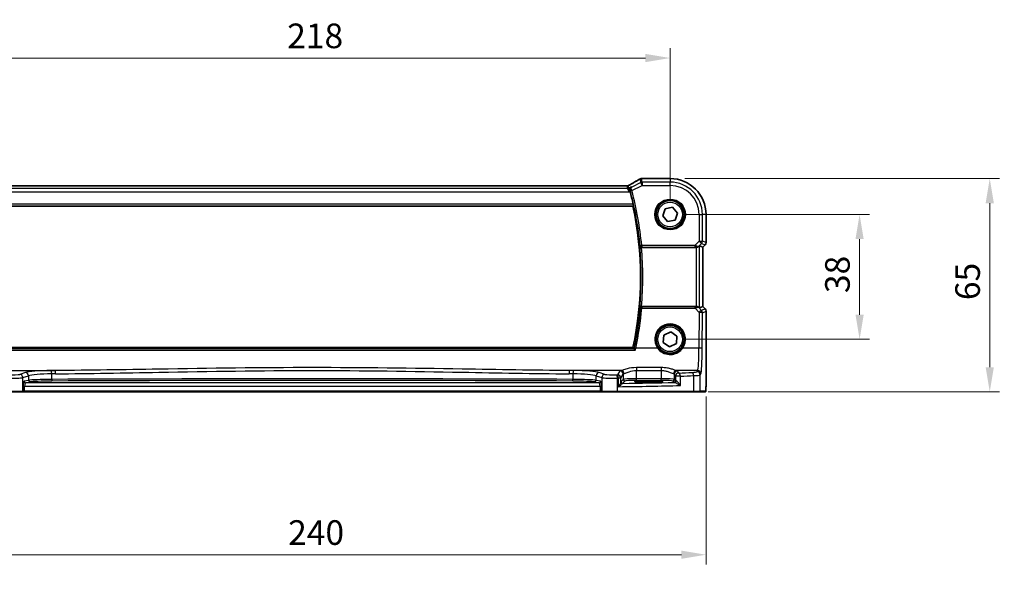
# Model space of a CAD drawing. Units: millimetres. Extents: x 0 to 7469, y 0 to 1405.
# Drawn here: x 1945 to 2245, y 515 to 682 of the extents above; entities that cross this region are included whole.
import ezdxf

# ---------------------------------------------------------------- set-up
doc = ezdxf.new("R2010")
doc.units = ezdxf.units.MM
for name, color, linetype, lineweight in [('Dimension (ISO)', 7, 'Continuous', 18), ('Visible (ISO)', 7, 'Continuous', 35), ('Visible Narrow (ISO)', 7, 'Continuous', 25)]:
    doc.layers.add(name, color=color, linetype=linetype, lineweight=lineweight)
doc.styles.add('Note Text (TK)', font='txt')
doc.dimstyles.new('Default - Method 1b (TK)', dxfattribs={"dimscale": 3, "dimtxt": 2.5, "dimasz": 2.5, "dimexe": 1, "dimexo": 1.5, "dimgap": 1, "dimtad": 1, "dimtoh": 1, "dimrnd": 1e-08, "dimdsep": 46, "dimtxsty": 'Note Text (TK)', "dimcen": 0.09, "dimdle": 5, "dimclrd": 100, "dimclre": 100, "dimclrt": 7, "dimadec": 1, "dimazin": 1, "dimtfac": 1, "dimtmove": 0, "dimatfit": 3, "dimfxl": 1, "dimtolj": 1, "dimlwd": -1, "dimlwe": -1, "dimarcsym": 0})

# ---------------------------------------------------------------- blocks, each defined once
blk = doc.blocks.new('*D25')
at = {"layer": 'Defpoints', "color": 0}
for p in [(2143.59, 622.98), (2201.32, 622.98), (2143.59, 584.98)]:
    blk.add_point(p, dxfattribs=at)
at = {"layer": 'Dimension (ISO)', "color": 100}
for p, q in [((2148.09, 622.98), (2204.32, 622.98)), ((2201.32, 592.48), (2201.32, 615.48)), ((2148.09, 584.98), (2204.32, 584.98))]:
    blk.add_line(p, q, dxfattribs=at)
for points in [[(2200.07, 615.48), (2202.57, 615.48), (2201.32, 622.98)], [(2200.07, 592.48), (2202.57, 592.48), (2201.32, 584.98)]]:
    blk.add_solid(points, dxfattribs=at)
at = {"layer": 'Dimension (ISO)', "color": 7, "insert": (2194.57, 599.06), "char_height": 7.5, "attachment_point": 4, "rotation": 90, "style": 'Note Text (TK)'}
blk.add_mtext('\\A1;38', dxfattribs=at)
blk = doc.blocks.new('*D26')
at = {"layer": 'Defpoints', "color": 0}
for p in [(2143.59, 633.93), (2240.97, 633.93), (2150.66, 568.98)]:
    blk.add_point(p, dxfattribs=at)
at = {"layer": 'Dimension (ISO)', "color": 100}
for p, q in [((2148.09, 633.93), (2243.97, 633.93)), ((2240.97, 576.48), (2240.97, 626.43)), ((2155.16, 568.98), (2243.97, 568.98))]:
    blk.add_line(p, q, dxfattribs=at)
for points in [[(2239.72, 626.43), (2242.22, 626.43), (2240.97, 633.93)], [(2239.72, 576.48), (2242.22, 576.48), (2240.97, 568.98)]]:
    blk.add_solid(points, dxfattribs=at)
at = {"layer": 'Dimension (ISO)', "color": 7, "insert": (2234.22, 594.62), "char_height": 7.5, "attachment_point": 4, "rotation": 90, "style": 'Note Text (TK)'}
blk.add_mtext('\\A1; 65', dxfattribs=at)
blk = doc.blocks.new('*D27')
at = {"layer": 'Defpoints', "color": 0}
for p in [(2143.59, 670.62), (1925.59, 622.98), (2143.59, 622.98)]:
    blk.add_point(p, dxfattribs=at)
at = {"layer": 'Dimension (ISO)', "color": 100}
for p, q in [((1925.59, 627.48), (1925.59, 673.62)), ((2143.59, 627.48), (2143.59, 673.62)), ((1933.09, 670.62), (2136.09, 670.62))]:
    blk.add_line(p, q, dxfattribs=at)
for points in [[(1933.09, 671.87), (1933.09, 669.37), (1925.59, 670.62)], [(2136.09, 671.87), (2136.09, 669.37), (2143.59, 670.62)]]:
    blk.add_solid(points, dxfattribs=at)
at = {"layer": 'Dimension (ISO)', "color": 7, "insert": (2026.94, 677.37), "char_height": 7.5, "attachment_point": 4, "style": 'Note Text (TK)'}
blk.add_mtext('\\A1;218', dxfattribs=at)
blk = doc.blocks.new('*D28')
at = {"layer": 'Defpoints', "color": 0}
for p in [(1914.65, 572.06), (2154.54, 572.06), (1914.65, 519.4)]:
    blk.add_point(p, dxfattribs=at)
at = {"layer": 'Dimension (ISO)', "color": 100}
for p, q in [((1914.65, 567.56), (1914.65, 516.4)), ((2154.54, 567.56), (2154.54, 516.4)), ((2147.04, 519.4), (1922.15, 519.4))]:
    blk.add_line(p, q, dxfattribs=at)
for points in [[(1922.15, 520.65), (1922.15, 518.15), (1914.65, 519.4)], [(2147.04, 520.65), (2147.04, 518.15), (2154.54, 519.4)]]:
    blk.add_solid(points, dxfattribs=at)
at = {"layer": 'Dimension (ISO)', "color": 7, "insert": (2024.94, 526.15), "char_height": 7.5, "attachment_point": 4, "style": 'Note Text (TK)'}
blk.add_mtext('\\A1; 240', dxfattribs=at)

msp = doc.modelspace()

# ---------------------------------------------------------------- linework, layer by layer
at = {"layer": 'Visible (ISO)'}
for p, q in [((2143.5928, 633.9296), (2135.1714, 633.9296)), ((2130.2588, 631.6676), (1938.9268, 631.6676)), ((1936.9314, 625.4834), (2132.2542, 625.4834)), ((2141.3251, 622.5465), (2142.0806, 624.7288)), ((2142.0806, 624.7288), (2144.3483, 625.1657)), ((2144.3483, 625.1657), (2145.8605, 623.4203)), ((2142.8373, 620.8011), (2141.3251, 622.5465)), ((2145.105, 621.238), (2142.8373, 620.8011)), ((2145.8605, 623.4203), (2145.105, 621.238)), ((2154.539, 614.4199), (2154.539, 622.9834)), ((2134.8666, 612.9834), (2151.517, 612.9834)), ((2152.5157, 613.4295), (2153.5376, 613.0062)), ((2153.539, 613.0057), (2153.5376, 613.0062)), ((2154.2461, 613.7128), (2153.539, 613.0057)), ((2153.539, 613.0057), (2153.539, 594.9611)), ((2151.517, 594.9834), (2134.8666, 594.9834)), ((2152.5157, 594.5372), (2153.5376, 594.9606)), ((2153.539, 594.9611), (2153.5376, 594.9606)), ((2153.539, 594.9611), (2154.2461, 594.254)), ((2154.539, 593.5469), (2154.539, 572.0585)), ((2141.5081, 583.9898), (2141.6899, 586.292)), ((2141.6899, 586.292), (2143.7746, 587.2856)), ((2143.7746, 587.2856), (2145.6775, 585.977)), ((2145.6775, 585.977), (2145.4956, 583.6748)), ((2132.2542, 582.4834), (1936.9314, 582.4834)), ((2143.4109, 582.6812), (2141.5081, 583.9898)), ((2145.4956, 583.6748), (2143.4109, 582.6812)), ((2138.0928, 572.3003), (2136.0928, 572.3003)), ((2136.0928, 571.9584), (2138.0928, 571.9584)), ((1946.2057, 568.9834), (1941.6838, 568.9834)), ((1946.2057, 568.9834), (1946.2503, 568.9834)), ((1946.2503, 568.9834), (1946.9264, 568.9834)), ((1946.9264, 568.9834), (2122.2591, 568.9834)), ((2122.2591, 568.9834), (2122.9353, 568.9834)), ((2122.9353, 568.9834), (2122.9799, 568.9834)), ((2127.5018, 568.9834), (2122.9799, 568.9834)), ((2150.6599, 568.9834), (2127.5018, 568.9834)), ((2152.5655, 568.9834), (2150.6599, 568.9834)), ((2152.5655, 568.9834), (2154.2118, 568.9834))]:
    msp.add_line(p, q, dxfattribs=at)
for centre, radius in [((2143.5928, 622.9834), 4.5), ((2143.5928, 622.9834), 4.25), ((2143.5928, 584.9834), 4.25)]:
    msp.add_circle(centre, radius, dxfattribs=at)
for centre, radius, start, end in [((2134.8481, 632.902), 1, 94.725518, 120.643368), ((2135.1714, 632.9296), 1, 90, 95.046689), ((2143.5928, 622.9834), 10.9462, 0, 90), ((2034.5928, 603.9834), 100.2187, 12.784511, 15.074458), ((2034.5928, 603.9834), 100, 347.584473, 12.415527), ((2153.539, 614.4199), 1, 315, 0), ((2153.539, 593.5469), 1, 0, 45), ((2143.5928, 584.9834), 4.5, 324.847846, 215.152154)]:
    msp.add_arc(centre, radius, start, end, dxfattribs=at)
for centre, major_axis, ratio, start_param, end_param in [((2117.5097, 634.377), (20.3307, 0.064), 0.04954287, 5.72588084, 5.75618302), ((2130.2588, 631.7641), (-1.8938, 0), 0.05095613, 1.57079398, 1.65988304), ((2151.517, 612.8959), (1, 0), 0.08748866, 1.5020315, 1.57079633), ((2151.517, 612.427), (0.9993, 1.0021), 0.03700701, 0.01526811, 0.65408381), ((2151.517, 595.0709), (-1, 0), 0.08748866, 1.57079633, 1.63956115), ((2151.517, 595.5398), (0.9993, -1.0021), 0.03700701, 5.6291015, 6.2679172), ((2136.0928, 572.1293), (3.2624, 0), 0.05240787, 1.57079633, 4.71238898), ((2138.0928, 572.1293), (-3.2624, 0), 0.05240787, 1.57079633, 4.71238898)]:
    msp.add_ellipse(centre, major_axis=major_axis, ratio=ratio, start_param=start_param, end_param=end_param, dxfattribs=at)
for points, knots in [([(2134.3384, 633.7624), (2134.1594, 633.6563), (2133.9733, 633.547), (2133.5876, 633.322), (2133.3879, 633.2064), (2132.9755, 632.9691), (2132.7628, 632.8475), (2132.3247, 632.5987), (2132.0994, 632.4714), (2131.6369, 632.2115), (2131.3996, 632.0789), (2131.1566, 631.9437)], [0.681693487, 0.681693487, 0.681693487, 0.681693487, 0.730013755, 0.730013755, 0.778334022, 0.778334022, 0.826654289, 0.826654289, 0.874974556, 0.874974556, 0.923294824, 0.923294824, 0.923294824, 0.923294824]), ([(2130.8484, 631.7756), (2130.8241, 631.7625), (2130.799, 631.7504), (2130.747, 631.7283), (2130.7201, 631.7184), (2130.6649, 631.7009), (2130.6365, 631.6933), (2130.5784, 631.6811), (2130.5488, 631.6763), (2130.4886, 631.6698), (2130.458, 631.6681), (2130.4273, 631.668)], [0, 0, 0, 0, 0.0196211913, 0.0196211913, 0.0392423825, 0.0392423825, 0.0588635738, 0.0588635738, 0.0784847651, 0.0784847651, 0.0981059563, 0.0981059563, 0.0981059563, 0.0981059563]), ([(2131.1566, 631.9437), (2131.138, 631.9334), (2131.1189, 631.9228), (2131.08, 631.9014), (2131.0602, 631.8904), (2131.0198, 631.8683), (2130.9992, 631.8571), (2130.9573, 631.8343), (2130.936, 631.8227), (2130.8927, 631.7993), (2130.8707, 631.7875), (2130.8484, 631.7756)], [0.923294824, 0.923294824, 0.923294824, 0.923294824, 0.964104041, 0.964104041, 1.004913258, 1.004913258, 1.045722475, 1.045722475, 1.086531692, 1.086531692, 1.12734091, 1.12734091, 1.12734091, 1.12734091]), ([(2131.7524, 631.359), (2131.7512, 631.3583), (2131.75, 631.3576), (2131.6694, 631.3109), (2131.5962, 631.2516), (2131.4707, 631.1114), (2131.4171, 631.0308), (2131.328, 630.8372), (2131.2951, 630.7203), (2131.2754, 630.4948), (2131.2797, 630.3913), (2131.3062, 630.2554), (2131.3135, 630.225), (2131.3221, 630.1947)], [-0.165378584, -0.165378584, -0.165378584, -0.165378584, -0.164774828, -0.164774828, -0.124603461, -0.124603461, -0.085992604, -0.085992604, -0.042709854, -0.042709854, -0.009554494, -0.009554494, 0, 0, 0, 0]), ([(2132.327, 626.1603), (2132.3405, 626.1009), (2132.3538, 626.0377), (2132.3768, 625.9166), (2132.3862, 625.8593), (2132.3987, 625.7684), (2132.4025, 625.7288), (2132.4033, 625.6802), (2132.4014, 625.6669), (2132.3978, 625.6622)], [0.2307449069, 0.2307449069, 0.2307449069, 0.2307449069, 0.2488851836, 0.2488851836, 0.2680151055, 0.2680151055, 0.286903512, 0.286903512, 0.3024018834, 0.3024018834, 0.3024018834, 0.3024018834]), ([(2134.3285, 613.3948), (2134.3287, 613.3938), (2134.3289, 613.3929), (2134.3379, 613.3471), (2134.354, 613.3028), (2134.3995, 613.22), (2134.4287, 613.1808), (2134.5053, 613.1048), (2134.5551, 613.0684), (2134.6585, 613.0185), (2134.7082, 613.0018), (2134.7939, 612.9864), (2134.8271, 612.9834), (2134.8607, 612.9834)], [-0.0878265877, -0.0878265877, -0.0878265877, -0.0878265877, -0.0874017266, -0.0874017266, -0.0674601775, -0.0674601775, -0.0482845371, -0.0482845371, -0.0266554568, -0.0266554568, -0.0100846893, -0.0100846893, 0, 0, 0, 0]), ([(2151.5858, 612.9832), (2151.624, 612.983), (2151.6618, 612.9848), (2151.8173, 613), (2151.9353, 613.0326), (2152.1371, 613.1257), (2152.2221, 613.1852), (2152.2875, 613.2448)], [0.8298982879, 0.8298982879, 0.8298982879, 0.8298982879, 0.8410982076, 0.8410982076, 0.8775623183, 0.8775623183, 0.9130044145, 0.9130044145, 0.9130044145, 0.9130044145]), ([(2134.8607, 594.9834), (2134.8111, 594.9835), (2134.7626, 594.9768), (2134.6614, 594.9501), (2134.6112, 594.9281), (2134.508, 594.8657), (2134.4597, 594.8217), (2134.3739, 594.7128), (2134.3428, 594.6443), (2134.3289, 594.5739), (2134.3287, 594.573), (2134.3285, 594.572)], [-0.088229899, -0.088229899, -0.088229899, -0.088229899, -0.0731899944, -0.0731899944, -0.0552139021, -0.0552139021, -0.0311498493, -0.0311498493, 0, 0, 0.000428277, 0.000428277, 0.000428277, 0.000428277]), ([(2152.2875, 594.722), (2152.2235, 594.7803), (2152.1414, 594.838), (2151.9414, 594.9324), (2151.8207, 594.9664), (2151.6617, 594.982), (2151.624, 594.9838), (2151.5858, 594.9836)], [0.4186015433, 0.4186015433, 0.4186015433, 0.4186015433, 0.4530214688, 0.4530214688, 0.4905261815, 0.4905261815, 0.5017410096, 0.5017410096, 0.5017410096, 0.5017410096]), ([(2132.9855, 581.6563), (2132.9846, 581.6573), (2132.9838, 581.6583), (2132.9288, 581.7232), (2132.8744, 581.7853), (2132.7755, 581.8944), (2132.73, 581.9426), (2132.661, 582.0116), (2132.6349, 582.036), (2132.6051, 582.0599), (2132.5968, 582.0655), (2132.5908, 582.0683)], [-0.0003982561, -0.0003982561, -0.0003982561, -0.0003982561, 0, 0, 0.0253463008, 0.0253463008, 0.0490465921, 0.0490465921, 0.0674451753, 0.0674451753, 0.0772091847, 0.0772091847, 0.0772091847, 0.0772091847]), ([(2147.2721, 582.3925), (2147.103, 582.1524), (2146.9108, 581.9295), (2146.3611, 581.405), (2145.9736, 581.1363), (2145.0063, 580.6682), (2144.4023, 580.5147), (2143.1374, 580.459), (2142.4786, 580.5754), (2141.2456, 581.0835), (2140.6767, 581.4882), (2140.1126, 582.1258), (2140.0093, 582.2564), (2139.9135, 582.3925)], [0, 0, 0, 0, 0.092262873, 0.092262873, 0.239883469, 0.239883469, 0.431790243, 0.431790243, 0.636678333, 0.636678333, 0.85260955, 0.85260955, 0.904910881, 0.904910881, 0.904910881, 0.904910881]), ([(2154.539, 572.0585), (2154.539, 571.6235), (2154.5375, 571.1798), (2154.5268, 570.513), (2154.5211, 570.2708), (2154.5084, 569.9061), (2154.5024, 569.7673), (2154.4887, 569.5242), (2154.4809, 569.4191), (2154.4633, 569.2534), (2154.4548, 569.1944), (2154.431, 569.1224), (2154.4207, 569.0991), (2154.3896, 569.06), (2154.3768, 569.046), (2154.3481, 569.0231), (2154.3366, 569.015), (2154.3158, 569.0039), (2154.3081, 569.0004), (2154.2959, 568.9958), (2154.2917, 568.9944), (2154.2833, 568.9919), (2154.2791, 568.9908), (2154.2719, 568.9892), (2154.2691, 568.9886), (2154.2512, 568.9852), (2154.2344, 568.9834), (2154.2182, 568.9834)], [0, 0, 0, 0, 0.13050405, 0.13050405, 0.207660035, 0.207660035, 0.259901362, 0.259901362, 0.312316257, 0.312316257, 0.364623156, 0.364623156, 0.390623522, 0.390623522, 0.403660071, 0.403660071, 0.41021753, 0.41021753, 0.413472392, 0.413472392, 0.41509535, 0.41509535, 0.416723133, 0.416723133, 0.418371256, 0.418371256, 0.430933542, 0.430933542, 0.430933542, 0.430933542])]:
    msp.add_open_spline(points, degree=3, knots=knots, dxfattribs=at)
for points, degree in [([(2131.3221, 630.1947), (2131.3362, 630.1453), (2131.3498, 630.0959), (2131.3628, 630.0477)], 3), ([(2132.2542, 625.4834), (2132.326, 625.5727), (2132.3978, 625.6622)], 2), ([(2134.8666, 612.9834), (2134.8646, 612.9834), (2134.8627, 612.9834), (2134.8607, 612.9834)], 3), ([(2134.8607, 594.9834), (2134.8627, 594.9834), (2134.8646, 594.9834), (2134.8666, 594.9834)], 3), ([(2132.5832, 582.0734), (2132.4187, 582.2788), (2132.2542, 582.4834)], 2), ([(2132.5832, 582.0734), (2132.5845, 582.0717), (2132.5871, 582.07), (2132.5908, 582.0683)], 3), ([(2154.2118, 568.9834), (2154.2129, 568.9834), (2154.2137, 568.9834), (2154.2143, 568.9834)], 3)]:
    msp.add_open_spline(points, degree=degree, dxfattribs=at)
at = {"layer": 'Visible Narrow (ISO)'}
for p, q in [((2134.4015, 633.7952), (2134.6547, 632.7223)), ((2135.1013, 632.8277), (2134.8481, 633.9006)), ((2135.1714, 633.9282), (2135.1714, 633.9296)), ((2135.1714, 633.9282), (2143.5928, 633.9282)), ((2143.5928, 633.9296), (2143.5928, 633.9282)), ((2143.5928, 633.9282), (2143.5928, 632.8277)), ((2130.6113, 630.9063), (1938.5743, 630.9063)), ((1938.9268, 631.6662), (2130.2588, 631.6662)), ((2130.2588, 631.6676), (2130.2588, 631.6662)), ((2130.4318, 631.6666), (2130.6113, 630.9063)), ((2131.0828, 629.9077), (2130.6113, 630.9063)), ((2131.0579, 631.0117), (2130.8747, 631.7877)), ((2131.7524, 631.359), (2131.0579, 631.0117)), ((2131.0579, 631.0117), (2131.0828, 629.9077)), ((2131.0828, 629.9077), (2131.3628, 630.0477)), ((2131.9217, 630.2392), (2131.4407, 630.1095)), ((2134.6547, 632.7223), (2131.8932, 631.3415)), ((2131.9217, 630.2392), (2135.1013, 631.8291)), ((2135.1013, 631.8291), (2134.6547, 632.7223)), ((2143.5928, 632.8277), (2135.1013, 632.8277)), ((2135.1013, 632.8277), (2135.1013, 631.8291)), ((2135.1013, 631.8291), (2143.5928, 631.8291)), ((2143.5928, 631.8291), (2143.5928, 632.8277)), ((1938.1028, 629.9077), (2131.0828, 629.9077)), ((1936.7878, 625.6622), (2132.3978, 625.6622)), ((2132.327, 626.1603), (1936.8586, 626.1603)), ((2152.4384, 622.9834), (2152.4384, 614.8758)), ((2152.4384, 622.9834), (2153.4371, 622.9834)), ((2153.4371, 614.8758), (2153.4371, 622.9834)), ((2154.5376, 622.9834), (2153.4371, 622.9834)), ((2154.539, 622.9834), (2154.5376, 622.9834)), ((2154.5376, 622.9834), (2154.5376, 614.4199)), ((2134.4479, 613.5254), (2134.9438, 613.5728)), ((2151.1355, 613.5728), (2134.9438, 613.5728)), ((2134.9438, 613.5728), (2134.9438, 613.0747)), ((2134.9438, 613.0747), (2151.1355, 613.0747)), ((2152.4384, 614.8758), (2151.1355, 613.5728)), ((2151.1355, 613.5728), (2151.1355, 613.0747)), ((2151.517, 612.9834), (2151.517, 594.9834)), ((2151.598, 613.0634), (2151.5858, 612.9832)), ((2152.2875, 613.2448), (2152.2998, 613.3248)), ((2152.2998, 613.3248), (2153.1446, 614.1696)), ((2153.1446, 614.1696), (2152.4384, 614.8758)), ((2152.4384, 614.8758), (2153.4371, 614.8758)), ((2152.5157, 594.5372), (2152.5157, 613.4295)), ((2153.1446, 614.1696), (2154.2451, 613.7137)), ((2154.5376, 614.4199), (2153.4371, 614.8758)), ((2154.2451, 613.7137), (2153.5376, 613.0062)), ((2153.5376, 613.0062), (2153.5376, 594.9606)), ((2154.2451, 613.7137), (2154.2461, 613.7128)), ((2154.539, 614.4199), (2154.5376, 614.4199)), ((2134.9477, 594.8877), (2134.9477, 594.4332)), ((2151.1796, 594.8877), (2134.9477, 594.8877)), ((2134.9477, 594.4332), (2151.1796, 594.4332)), ((2151.1796, 594.4332), (2151.1796, 594.8877)), ((2151.1796, 594.4332), (2152.4299, 593.1747)), ((2151.5989, 594.8974), (2151.5858, 594.9836)), ((2152.301, 594.6342), (2152.2875, 594.722)), ((2153.1361, 593.7937), (2152.301, 594.6342)), ((2154.2451, 594.253), (2153.1361, 593.7937)), ((2153.5376, 594.9606), (2154.2451, 594.253)), ((2154.2461, 594.254), (2154.2451, 594.253)), ((2152.4299, 593.1747), (2152.3801, 582.2948)), ((2153.3787, 582.2076), (2153.4286, 593.0875)), ((2153.4286, 593.0875), (2154.5376, 593.5469)), ((2154.5376, 593.5469), (2154.539, 593.5469)), ((2154.5376, 593.5469), (2154.5376, 572.0585)), ((2132.5908, 582.0683), (1936.5947, 582.0683)), ((2139.7499, 582.2948), (2133.1302, 582.2948)), ((2152.3801, 582.2948), (2147.4356, 582.2948)), ((1936.2001, 581.6563), (2132.9855, 581.6563)), ((2140.8927, 576.3697), (2133.3074, 576.3697)), ((2133.3074, 576.3697), (2133.3074, 575.4925)), ((2140.8927, 576.3697), (2140.8927, 575.4925)), ((1940.5948, 575.477), (1956.2416, 575.477)), ((1947.1805, 574.8877), (1945.4329, 574.3171)), ((1946.3989, 573.3209), (1948.1465, 573.8915)), ((1946.3989, 569.1834), (1946.3989, 573.3209)), ((1948.1465, 573.8915), (1948.1465, 572.4881)), ((1955.1829, 572.7779), (1955.1829, 574.4722)), ((2128.5907, 575.477), (2112.944, 575.477)), ((2114.0026, 574.4722), (2114.0026, 572.7779)), ((2121.0391, 573.8915), (2122.7867, 573.3209)), ((2121.0391, 572.4881), (2121.0391, 573.8915)), ((2123.7526, 574.3171), (2122.005, 574.8877)), ((2122.7867, 573.3209), (2122.7867, 569.1834)), ((2127.5466, 569.1834), (2127.5466, 573.1331)), ((2128.3142, 575.3547), (2127.5833, 574.1345)), ((2128.5819, 573.1383), (2127.8105, 573.1383)), ((2127.8105, 573.1383), (2127.8105, 570.5552)), ((2128.5819, 573.1383), (2129.3129, 574.3585)), ((2128.5819, 572.0103), (2128.5819, 573.1383)), ((2129.3129, 574.3585), (2129.3129, 572.7841)), ((2133.3074, 575.4925), (2140.8927, 575.4925)), ((2133.3074, 572.9579), (2133.3074, 575.4925)), ((2133.3074, 572.4586), (2133.3074, 572.9579)), ((2140.8927, 572.9579), (2133.3074, 572.9579)), ((2140.8927, 575.4925), (2140.8927, 572.9579)), ((2140.8927, 572.4586), (2140.8927, 572.9579)), ((2144.8873, 574.3585), (2145.2634, 573.7306)), ((2144.8873, 572.7841), (2144.8873, 574.3585)), ((2146.7116, 573.7306), (2145.2634, 573.7306)), ((2145.2634, 573.7306), (2145.2634, 572.4079)), ((2151.9751, 575.477), (2145.6094, 575.477)), ((2146.262, 574.7268), (2145.8859, 575.3547)), ((2146.7116, 570.91), (2146.7116, 573.7306)), ((2150.7593, 573.9187), (2150.7593, 569.1834)), ((2151.9751, 575.477), (2151.7666, 575.1289)), ((2152.7652, 574.1327), (2152.9737, 574.4808)), ((2152.7652, 569.1834), (2152.7652, 574.1327)), ((1946.4435, 570.7315), (1946.9264, 570.7315)), ((1946.4435, 570.7315), (1946.4435, 569.1834)), ((1948.1465, 572.4881), (1946.8244, 572.2295)), ((1946.9264, 569.1834), (1946.9264, 570.7315)), ((1946.9264, 570.7315), (2122.2591, 570.7315)), ((1947.3073, 571.7302), (1948.6294, 571.9888)), ((2121.8782, 571.7302), (1947.3073, 571.7302)), ((2120.5561, 571.9888), (2121.8782, 571.7302)), ((2122.3612, 572.2295), (2121.0391, 572.4881)), ((2122.7421, 570.7315), (2122.2591, 570.7315)), ((2122.2591, 570.7315), (2122.2591, 569.1834)), ((2122.7421, 569.1834), (2122.7421, 570.7315)), ((2129.3129, 572.7841), (2128.6013, 572.0725)), ((2129.1006, 571.5731), (2129.8122, 572.2847)), ((2133.3074, 572.4586), (2140.8927, 572.4586)), ((2136.0928, 571.9584), (2136.0928, 572.3003)), ((2138.0928, 571.9584), (2138.0928, 572.3003)), ((2144.3879, 572.2847), (2144.7641, 571.9086)), ((2145.2634, 572.4079), (2144.8873, 572.7841)), ((2154.539, 572.0585), (2154.5376, 572.0585)), ((1941.639, 569.1834), (1946.3989, 569.1834)), ((1946.4435, 569.1834), (1946.3989, 569.1834)), ((1946.9264, 569.1834), (1946.4435, 569.1834)), ((1946.9264, 569.1834), (1946.9264, 568.9834)), ((2122.2591, 569.1834), (1946.9264, 569.1834)), ((2122.2591, 569.1834), (2122.2591, 568.9834)), ((2122.7421, 569.1834), (2122.2591, 569.1834)), ((2122.7867, 569.1834), (2122.7421, 569.1834)), ((2122.7867, 569.1834), (2127.5466, 569.1834)), ((2127.5466, 569.1834), (2150.7593, 569.1834)), ((2150.7593, 569.1834), (2152.7652, 569.1834)), ((2154.4116, 569.1834), (2152.7652, 569.1834))]:
    msp.add_line(p, q, dxfattribs=at)
for centre, radius in [((2143.5928, 622.9834), 4.7), ((2143.5928, 622.9834), 4.3), ((2143.5928, 622.9834), 3.75), ((2143.5928, 584.9834), 4.3), ((2143.5928, 584.9834), 3.75)]:
    msp.add_circle(centre, radius, dxfattribs=at)
for centre, radius, start, end in [((2143.5928, 622.9834), 10.9448, 0, 90), ((2034.5928, 603.9834), 100.31, 5.458529, 15.096961), ((2034.5928, 603.9834), 100.8081, 5.458529, 15.096961), ((2143.5928, 622.9834), 9.8443, 0, 90), ((2143.5928, 622.9834), 8.8457, 0, 90), ((2034.5928, 603.9834), 100.1788, 354.609356, 5.390644), ((2034.5928, 603.9834), 100.6769, 354.871203, 5.128797), ((2143.5928, 585.0008), 4.7, 324.847846, 215.152154)]:
    msp.add_arc(centre, radius, start, end, dxfattribs=at)
for centre, major_axis, ratio, start_param, end_param in [((2116.6655, 625.5861), (20.9942, 10.526), 0.04684915, 5.45306104, 5.69466238), ((2134.8481, 632.902), (-0.5097, 0.8604), 0.8050364, 6.19484775, 6.28318531), ((2134.8481, 632.902), (0.9732, 0.2298), 0.99855333, 1.33929603, 1.80229662), ((2134.8481, 632.902), (-0.0824, 0.9966), 0.84374206, 6.18552466, 6.28318531), ((2117.1121, 634.4899), (21, 0), 0.05240778, 5.71814711, 5.7475933), ((2135.1714, 632.9296), (-0.088, 0.9961), 0.85909459, 6.18075102, 6.28318531), ((2130.2588, 631.771), (2, 0), 0.05240778, 4.71238898, 4.79902065), ((2130.4318, 630.668), (-0.0046, 1), 0.08652246, 6.23062815, 6.28318531), ((2130.6113, 631.9049), (-0.9732, -0.2298), 0.99855333, 1.33929603, 1.80229662), ((2131.3213, 630.8945), (-0.4729, 0.8811), 0.48362627, 6.22335586, 6.28318531), ((2129.8122, 631.3557), (1.9994, 1.0025), 0.04684915, 5.24901496, 5.45306104), ((2131.6426, 631.0698), (-0.486, 0.8739), 0.64210111, 6.21486372, 6.28318531), ((2131.9012, 630.3129), (-0.4809, -0.1369), 0.14753726, 4.74019756, 6.19495078), ((2135.1013, 631.8291), (-0.9732, -0.2298), 0.99855333, 4.48088869, 4.94388927), ((2134.9438, 613.5728), (0.37, -0.3363), 0.99308304, 3.97807906, 5.4466989), ((2151.0917, 613.5291), (1.0614, -0.3524), 0.0494607, 0.81167584, 1.54599516), ((2151.0917, 613.031), (0.7085, 0.0027), 0.06162707, 0.77445607, 1.50877539), ((2151.5936, 614.031), (0.904, -0.4362), 0.95591855, 5.14893757, 5.9330547), ((2151.598, 613.5615), (-0.0295, -0.4991), 0.55941635, 0.10534267, 1.1096046), ((2151.5936, 614.031), (-0.729, 0.6851), 0.46466527, 2.29067117, 3.0747883), ((2152.4384, 614.8758), (0.3827, 0.9239), 0.99839497, 4.3202575, 5.10452046), ((2153.539, 614.4199), (-0.3827, -0.9239), 0.99839497, 1.17866484, 1.96292781), ((2034.5928, 603.2558), (0, -100.745), 0.99997071, 1.36120475, 1.48310992), ((2134.9477, 594.3896), (-0.37, -0.3363), 0.99308328, 3.97809866, 5.4466793), ((2134.9477, 594.3896), (-0.4981, 0.0438), 0.08682344, 4.72002142, 6.19558721), ((2151.0923, 594.932), (0.7089, -0.0055), 0.06194438, 4.83627361, 5.50902575), ((2151.0923, 594.4339), (1.0624, 0.3494), 0.02501308, 4.78638575, 5.45913789), ((2151.5948, 593.9281), (-0.9046, -0.4343), 0.95837897, 3.49289511, 4.27701224), ((2151.5989, 594.3993), (-0.0278, 0.4992), 0.53585557, 5.21244456, 6.17977387), ((2151.5948, 593.9281), (0.7308, 0.6831), 0.49764186, 0.06760764, 0.85172477), ((2153.539, 593.5469), (0.3827, -0.9239), 0.99839497, 1.17866484, 1.96292781), ((2152.4299, 593.0875), (0.7094, 0.7048), 0.06194553, 0.05246072, 1.50933), ((2152.4299, 593.0875), (1, -0.0046), 0.08715483, 0.05256006, 1.57119594), ((2152.4299, 593.0875), (-0.3827, 0.9239), 0.99839497, 4.3202575, 5.10452046), ((2133.1302, 582.2512), (-0.4891, 0.104), 0.08526255, 4.73052313, 6.19559909), ((2139.7499, 582.2774), (0.1635, 0.1151), 0.07135069, 0, 1.52059535), ((2147.4356, 582.2774), (-0.1635, 0.1151), 0.07135069, 4.76258996, 6.28318531), ((2151.9363, 582.9485), (0, -7.5), 0.05939548, 0.08726646, 1.48352986), ((2152.3801, 582.2076), (1, -0.0046), 0.08715483, 0.05256006, 1.57119594), ((2152.9349, 582.9485), (0, 8.5), 0.05240778, 3.22885912, 4.62512252), ((1942.5352, 573.3889), (4, 0), 0.0656165, 4.4864183, 6.02138592), ((1942.5352, 574.3851), (-3, 0), 0.08748866, 1.34482565, 2.87979327), ((1945.4329, 573.3209), (-0.3104, 0.9506), 0.9624951, 4.40789574, 5.95613258), ((1955.8739, 574.6839), (-9, 0), 0.08748866, 4.79886203, 6.02138592), ((1947.1805, 573.8915), (-0.3104, 0.9506), 0.9624951, 4.40789574, 5.95613258), ((1955.8739, 573.6877), (8, 0), 0.09842475, 1.65726938, 2.87979327), ((2034.5928, 495.2391), (-920.4644, 0), 0.08748866, 4.7976135, 4.79886203), ((1955.0966, 574.4722), (-0.0076, 1), 0.08636286, 4.71173398, 6.19559073), ((2034.5928, 494.2429), (919.4644, 0), 0.08758382, 1.65602085, 1.65726938), ((2034.5928, 524.797), (-919.4644, 0), 0.05237928, 4.62591593, 4.79886203), ((1956.2416, 574.4808), (-0.0075, 1), 0.08511903, 4.71175278, 6.19560017), ((2112.944, 574.4808), (0.0075, 1), 0.08511903, 0.08758514, 1.57143253), ((2034.5928, 494.2429), (919.4644, 0), 0.08758382, 1.48432327, 1.48557181), ((2034.5928, 495.2391), (-920.4644, 0), 0.08748866, 4.62591593, 4.62716446), ((2114.089, 574.4722), (0.0076, 1), 0.08636286, 0.08759457, 1.57145133), ((2113.3117, 573.6877), (8, 0), 0.09842475, 0.26179939, 1.48432327), ((2113.3117, 574.6839), (-9, 0), 0.08748866, 3.40339204, 4.62591593), ((2122.005, 573.8915), (0.3104, 0.9506), 0.9624951, 0.32705272, 1.87528957), ((2123.7526, 573.3209), (0.3104, 0.9506), 0.9624951, 0.32705272, 1.87528957), ((2126.6504, 573.3889), (4, 0), 0.0656165, 3.40339204, 4.93835966), ((2126.6504, 574.3851), (-3, 0), 0.08748866, 0.26179939, 1.79676701), ((2108.5021, 581.2915), (-84, 0), 0.08748866, 1.79676701, 1.79995354), ((2127.3225, 573.1331), (-0.0201, 0.9998), 0.22400944, 4.70788342, 6.19363729), ((2108.5021, 580.2953), (85, 0), 0.08645939, 4.93835966, 4.94154619), ((2127.5833, 573.1383), (-0.0204, 0.9998), 0.227112, 4.70775431, 6.19357106), ((2127.5833, 573.1383), (-0.8579, 0.5139), 0.9948398, 3.68357743, 5.24981236), ((2133.3074, 575.3318), (-5, 0), 0.08748866, 5.94492009, 6.23082543), ((2128.3142, 574.3585), (-0.8579, 0.5139), 0.9948398, 3.68357743, 5.24981236), ((2128.5907, 574.4808), (-0.2413, 0.9704), 0.94013542, 4.48270489, 6.02457445), ((2133.3074, 574.3357), (4, 0), 0.10936083, 2.80332744, 3.08923278), ((2133.3074, 572.7745), (-4, 0), 0.04585681, 4.71238898, 6.23082543), ((2140.8927, 572.7745), (-4, 0), 0.04585681, 3.19395253, 4.71238898), ((2145.6094, 574.4808), (0.2413, 0.9704), 0.94013542, 0.25861086, 1.80048042), ((2140.8927, 574.3357), (4, 0), 0.10936083, 0.05235988, 0.33826521), ((2145.8859, 574.3585), (0.8579, 0.5139), 0.9948398, 1.03337295, 2.59960788), ((2146.262, 573.7306), (-0.8579, -0.5139), 0.9948398, 4.1749656, 5.74120053), ((2140.8927, 575.3318), (-5, 0), 0.08748866, 3.19395253, 3.47985787), ((2108.5021, 581.2915), (-84, 0), 0.08748866, 2.03702722, 2.09109917), ((2146.262, 573.7306), (-0.044, 0.999), 0.44917542, 4.69261562, 6.18547957), ((2108.5021, 580.2953), (85, 0), 0.08645939, 5.17861987, 5.23269183), ((2148.7707, 575.1427), (-3, 0), 0.08748866, 2.09109917, 3.08923278), ((2150.2621, 573.9187), (-0.0501, 0.9987), 0.49667336, 4.68749695, 6.18259871), ((2148.7707, 574.1465), (4, 0), 0.0656165, 5.23269183, 6.23082543), ((2151.7666, 574.1327), (-0.8579, 0.5139), 0.9948398, 3.68357743, 5.24981236), ((2151.9751, 574.4808), (0.8579, -0.5139), 0.9948398, 0.54198477, 2.10821971), ((1946.8454, 570.7315), (0, -1.5), 0.26794919, 3.19395253, 4.71238898), ((1947.3073, 572.2295), (0.096, -0.4907), 0.96469056, 4.52589906, 6.08314943), ((1947.3284, 570.7315), (0, 1), 0.40192379, 0.05235988, 1.57079633), ((1955.8739, 572.3863), (-8, 0), 0.04913229, 4.79886203, 6.02138592), ((1948.6294, 572.4881), (0.096, -0.4907), 0.96469056, 4.52589906, 6.08314943), ((1955.8739, 571.887), (7.5, 0), 0.05240778, 1.65726938, 2.87979327), ((1955.2261, 572.7779), (0.0023, -0.5), 0.08636444, 4.71199661, 6.23062888), ((2034.5928, 524.2977), (918.9644, 0), 0.05240778, 1.48432327, 1.65726938), ((2113.9594, 572.7779), (-0.0023, -0.5), 0.08636444, 0.05255643, 1.5711887), ((2113.3117, 571.887), (7.5, 0), 0.05240778, 0.26179939, 1.48432327), ((2113.3117, 572.3863), (-8, 0), 0.04913229, 3.40339204, 4.62591593), ((2120.5561, 572.4881), (-0.096, -0.4907), 0.96469056, 0.20003588, 1.75728625), ((2121.8782, 572.2295), (-0.096, -0.4907), 0.96469056, 0.20003588, 1.75728625), ((2121.8572, 570.7315), (0, -1), 0.40192379, 1.57079633, 3.08923278), ((2122.3402, 570.7315), (0, 1.5), 0.26794919, 4.71238898, 6.23082543), ((2108.5021, 574.8424), (85, 0), 0.05179122, 4.94154619, 5.17861987), ((2129.0813, 572.0103), (-0.492, 0.0891), 0.95935891, 0.18654441, 1.68478983), ((2129.1006, 572.0725), (-0.3536, 0.3536), 0.99726469, 0.78676769, 2.35482496), ((2108.5021, 575.841), (-84, 0), 0.05240778, 1.81854255, 2.01960237), ((2129.8122, 572.7841), (-0.3536, 0.3536), 0.99726469, 0.78676769, 2.35482496), ((2133.3074, 572.2751), (3.5, 0), 0.05240778, 1.57079633, 3.08923278), ((2140.8927, 572.2751), (3.5, 0), 0.05240778, 0.05235988, 1.57079633), ((2144.3879, 572.7841), (0.3536, 0.3536), 0.99726469, 3.92836034, 5.49641762), ((2144.7641, 572.4079), (0.3536, 0.3536), 0.99726469, 3.92836034, 5.49641762), ((2146.262, 571.9127), (1.5, 0), 0.05240778, 3.19395253, 3.64608167), ((2144.9489, 572.374), (-0.0472, -0.4978), 0.87450171, 0.10811469, 1.65361121), ((2146.262, 572.412), (-1, 0), 0.07861167, 0.05235988, 0.50448901), ((1946.2057, 569.1834), (0, -0.2), 0.96592583, 0, 1.57079633), ((1946.2503, 569.1834), (0, -0.2), 0.96592583, 0, 1.57079633), ((2122.9353, 569.1834), (0, -0.2), 0.96592583, 4.71238898, 6.28318531), ((2122.9799, 569.1834), (0, -0.2), 0.96592583, 4.71238898, 6.28318531), ((2127.5018, 569.1834), (0, -0.2), 0.22405247, 0, 1.57079633), ((2150.6599, 569.1834), (0, -0.2), 0.49714293, 0, 1.57079633), ((2152.5655, 569.1834), (0, -0.2), 0.99862953, 0, 1.57079633), ((2154.2118, 569.1834), (0, -0.2), 0.99862953, 0, 1.57079633)]:
    msp.add_ellipse(centre, major_axis=major_axis, ratio=ratio, start_param=start_param, end_param=end_param, dxfattribs=at)
for points, knots in [([(2130.4318, 631.6666), (2130.4747, 631.667), (2130.5172, 631.6704), (2130.6253, 631.6869), (2130.6892, 631.7043), (2130.7932, 631.7446), (2130.8353, 631.765), (2130.8747, 631.7877)], [-0.0981059563, -0.0981059563, -0.0981059563, -0.0981059563, -0.0722690849, -0.0722690849, -0.0309300905, -0.0309300905, 0, 0, 0, 0]), ([(2131.3232, 630.1946), (2131.3464, 630.1918), (2131.3696, 630.189), (2131.3928, 630.1861), (2131.402, 630.185), (2131.4112, 630.1839), (2131.4204, 630.1828)], [-0.365701937, -0.365701937, -0.365701937, -0.365701937, -0.291060769, -0.291060769, -0.291060769, -0.261447734, -0.261447734, -0.261447734, -0.261447734]), ([(2131.8932, 631.3415), (2131.7751, 631.278), (2131.6692, 631.1884), (2131.5112, 630.9776), (2131.4531, 630.8633), (2131.3908, 630.6311), (2131.3776, 630.5206), (2131.3882, 630.3313), (2131.4002, 630.2562), (2131.4204, 630.1828)], [-0.0827368261, -0.0827368261, -0.0827368261, -0.0827368261, -0.0542556635, -0.0542556635, -0.0301420353, -0.0301420353, -0.0115930905, -0.0115930905, 0, 0, 0, 0]), ([(2131.4204, 630.1828), (2131.4239, 630.1707), (2131.4273, 630.1585), (2131.4341, 630.134), (2131.4374, 630.1218), (2131.4407, 630.1095)], [0, 0, 0, 0, 0.00383716429, 0.00383716429, 0.00767432858, 0.00767432858, 0.00767432858, 0.00767432858]), ([(2131.8677, 630.38), (2131.8404, 630.4504), (2131.8176, 630.5207), (2131.7713, 630.6941), (2131.7554, 630.7918), (2131.7418, 630.9906), (2131.7509, 631.0833), (2131.797, 631.2447), (2131.8388, 631.3061), (2131.8932, 631.3415)], [0, 0, 0, 0, 0.0115930905, 0.0115930905, 0.0301420353, 0.0301420353, 0.0542556635, 0.0542556635, 0.0827368261, 0.0827368261, 0.0827368261, 0.0827368261]), ([(2131.9217, 630.2392), (2131.9127, 630.2628), (2131.9037, 630.2863), (2131.8857, 630.3333), (2131.8767, 630.3567), (2131.8677, 630.38)], [-0.00767432858, -0.00767432858, -0.00767432858, -0.00767432858, -0.00383716429, -0.00383716429, 0, 0, 0, 0]), ([(2134.4479, 613.5254), (2134.4401, 613.5169), (2134.4323, 613.5083), (2134.4245, 613.4998), (2134.3925, 613.4648), (2134.3605, 613.4298), (2134.3285, 613.3948)], [-0.407178283, -0.407178283, -0.407178283, -0.407178283, -0.377538968, -0.377538968, -0.377538968, -0.256132951, -0.256132951, -0.256132951, -0.256132951]), ([(2134.8607, 612.9834), (2134.8806, 613.0052), (2134.9005, 613.0271), (2134.9204, 613.0489), (2134.9282, 613.0575), (2134.936, 613.0661), (2134.9438, 613.0747)], [0.302093358, 0.302093358, 0.302093358, 0.302093358, 0.377538968, 0.377538968, 0.377538968, 0.407178283, 0.407178283, 0.407178283, 0.407178283]), ([(2134.4519, 594.437), (2134.2778, 592.4553), (2134.0446, 590.4788), (2133.7529, 588.511), (2133.5809, 587.3508), (2133.3885, 586.1936), (2133.0107, 584.1439), (2132.8333, 583.2499), (2132.6437, 582.3585)], [-1.483109923, -1.483109923, -1.483109923, -1.483109923, -1.42357683, -1.42357683, -1.42357683, -1.388477609, -1.388477609, -1.361204747, -1.361204747, -1.361204747, -1.361204747]), ([(2134.3285, 594.572), (2134.3607, 594.5369), (2134.3928, 594.5017), (2134.425, 594.4665), (2134.4339, 594.4567), (2134.4429, 594.4469), (2134.4519, 594.437)], [-0.362226511, -0.362226511, -0.362226511, -0.362226511, -0.240238315, -0.240238315, -0.240238315, -0.206142448, -0.206142448, -0.206142448, -0.206142448]), ([(2134.9477, 594.8877), (2134.9388, 594.8976), (2134.9298, 594.9075), (2134.9208, 594.9173), (2134.9008, 594.9394), (2134.8808, 594.9614), (2134.8607, 594.9834)], [0.206142448, 0.206142448, 0.206142448, 0.206142448, 0.240238315, 0.240238315, 0.240238315, 0.316266104, 0.316266104, 0.316266104, 0.316266104]), ([(2139.7499, 582.2948), (2139.8501, 582.1563), (2139.9579, 582.0235), (2140.5471, 581.3749), (2141.1413, 580.9631), (2142.429, 580.4463), (2143.1171, 580.3278), (2144.4383, 580.3844), (2145.0691, 580.5406), (2146.0794, 581.0169), (2146.4841, 581.2902), (2147.0582, 581.8237), (2147.259, 582.0505), (2147.4356, 582.2948)], [-0.904910881, -0.904910881, -0.904910881, -0.904910881, -0.85260955, -0.85260955, -0.636678333, -0.636678333, -0.431790243, -0.431790243, -0.239883469, -0.239883469, -0.092262873, -0.092262873, 0, 0, 0, 0]), ([(2112.944, 575.477), (2102.0536, 575.5488), (2091.1483, 575.7375), (2065.0338, 576.1608), (2049.814, 576.3697), (2018.9753, 576.3697), (2003.3589, 576.1485), (1977.2459, 575.7243), (1966.7367, 575.5462), (1956.2416, 575.477)], [0, 0, 0, 0, 3.27909439, 3.27909439, 7.84538243, 7.84538243, 12.53066198, 12.53066198, 15.69076486, 15.69076486, 15.69076486, 15.69076486]), ([(2133.3074, 576.3697), (2132.3115, 576.3697), (2131.3291, 576.209), (2129.9799, 575.8805), (2129.5106, 575.7368), (2128.9169, 575.5611), (2128.7294, 575.5074), (2128.5907, 575.477)], [0, 0, 0, 0, 0.298765216, 0.298765216, 0.499965204, 0.499965204, 0.625715197, 0.625715197, 0.625715197, 0.625715197]), ([(2145.6094, 575.477), (2145.3355, 575.5371), (2144.871, 575.6899), (2143.9152, 575.9564), (2143.5048, 576.0614), (2142.6495, 576.2303), (2142.2099, 576.2964), (2141.4717, 576.3574), (2141.1822, 576.3697), (2140.8927, 576.3697)], [-0.625710915, -0.625710915, -0.625710915, -0.625710915, -0.37724858, -0.37724858, -0.225772112, -0.225772112, -0.086835428, -0.086835428, 0, 0, 0, 0]), ([(1956.3267, 574.4808), (1966.8104, 574.5593), (1977.3082, 574.761), (2003.3928, 575.2419), (2018.9923, 575.4926), (2049.7974, 575.4925), (2065.0007, 575.2557), (2091.0868, 574.7761), (2101.9804, 574.5622), (2112.8589, 574.4808)], [-15.69076486, -15.69076486, -15.69076486, -15.69076486, -12.53066198, -12.53066198, -7.84538243, -7.84538243, -3.27909439, -3.27909439, 0, 0, 0, 0]), ([(2129.5341, 574.4808), (2129.645, 574.5153), (2129.795, 574.5761), (2130.2699, 574.7753), (2130.6454, 574.9381), (2131.7248, 575.3104), (2132.5107, 575.4925), (2133.3074, 575.4925)], [-0.625715197, -0.625715197, -0.625715197, -0.625715197, -0.499965204, -0.499965204, -0.298765216, -0.298765216, 0, 0, 0, 0]), ([(2140.8927, 575.4925), (2141.1243, 575.4925), (2141.3559, 575.4786), (2141.9465, 575.4094), (2142.2981, 575.3345), (2142.9823, 575.1431), (2143.3107, 575.0241), (2144.0754, 574.7221), (2144.4469, 574.5489), (2144.6661, 574.4808)], [0, 0, 0, 0, 0.086835428, 0.086835428, 0.225772112, 0.225772112, 0.37724858, 0.37724858, 0.625710915, 0.625710915, 0.625710915, 0.625710915]), ([(2128.5819, 572.0103), (2128.5785, 571.9819), (2128.5686, 571.9445), (2128.5293, 571.8307), (2128.4923, 571.7456), (2128.3874, 571.5283), (2128.3146, 571.392), (2128.1311, 571.0684), (2128.016, 570.878), (2127.8667, 570.6425), (2127.8387, 570.5988), (2127.8105, 570.5552)], [-0.242847121, -0.242847121, -0.242847121, -0.242847121, -0.212093526, -0.212093526, -0.162887776, -0.162887776, -0.0989203, -0.0989203, -0.017702972, -0.017702972, 0.000777531, 0.000777531, 0.000777531, 0.000777531]), ([(2127.8105, 570.5552), (2127.8527, 570.5844), (2127.8948, 570.6137), (2128.1199, 570.7717), (2128.2962, 570.8994), (2128.5839, 571.1164), (2128.7008, 571.2079), (2128.876, 571.3536), (2128.9407, 571.4107), (2129.0172, 571.4871), (2129.0394, 571.5122), (2129.0523, 571.5313)], [-0.000777531, -0.000777531, -0.000777531, -0.000777531, 0.017702972, 0.017702972, 0.0989203, 0.0989203, 0.162887776, 0.162887776, 0.212093526, 0.212093526, 0.242847121, 0.242847121, 0.242847121, 0.242847121]), ([(2128.6013, 572.0725), (2128.598, 572.0692), (2128.5947, 572.0623), (2128.5883, 572.0416), (2128.5851, 572.0277), (2128.5819, 572.0103)], [0, 0, 0, 0, 0.0187663047, 0.0187663047, 0.0375326094, 0.0375326094, 0.0375326094, 0.0375326094]), ([(2129.0523, 571.5313), (2129.0602, 571.5429), (2129.0682, 571.5523), (2129.0843, 571.5662), (2129.0924, 571.5709), (2129.1006, 571.5731)], [-0.0375326094, -0.0375326094, -0.0375326094, -0.0375326094, -0.0187663047, -0.0187663047, 0, 0, 0, 0]), ([(2144.9489, 571.8747), (2144.9729, 571.8726), (2145.0013, 571.8672), (2145.0851, 571.8452), (2145.1455, 571.8241), (2145.2851, 571.7674), (2145.366, 571.7303), (2145.5241, 571.6521), (2145.6023, 571.6109), (2145.806, 571.4989), (2145.9318, 571.425), (2146.169, 571.2788), (2146.2806, 571.2069), (2146.5, 571.0601), (2146.6081, 570.9849), (2146.7116, 570.91)], [0, 0, 0, 0, 0.021239, 0.021239, 0.0552214, 0.0552214, 0.092736633, 0.092736633, 0.126777985, 0.126777985, 0.180061441, 0.180061441, 0.228339777, 0.228339777, 0.27737637, 0.27737637, 0.27737637, 0.27737637]), ([(2146.7116, 570.91), (2146.6416, 571.0237), (2146.5673, 571.1379), (2146.4138, 571.3607), (2146.3345, 571.4697), (2146.1633, 571.6916), (2146.0709, 571.8037), (2145.9181, 571.9737), (2145.8586, 572.0361), (2145.7363, 572.1549), (2145.6725, 572.2111), (2145.5591, 572.2972), (2145.5086, 572.3292), (2145.4353, 572.3626), (2145.4094, 572.3708), (2145.3866, 572.374)], [-0.27737637, -0.27737637, -0.27737637, -0.27737637, -0.228339777, -0.228339777, -0.180061441, -0.180061441, -0.126777985, -0.126777985, -0.092736633, -0.092736633, -0.0552214, -0.0552214, -0.021239, -0.021239, 0, 0, 0, 0]), ([(2154.5376, 572.0585), (2154.5376, 571.6855), (2154.5366, 571.2431), (2154.529, 570.7996), (2154.5192, 570.2249), (2154.4989, 569.7052), (2154.4742, 569.4355), (2154.4541, 569.2157), (2154.4322, 569.1834), (2154.4116, 569.1834)], [0, 0, 0, 0, 0.29837783, 0.29837783, 0.29837783, 0.685014, 0.685014, 0.685014, 1, 1, 1, 1])]:
    msp.add_open_spline(points, degree=3, knots=knots, dxfattribs=at)
for points in [[(2131.3232, 630.1946), (2131.3228, 630.1946), (2131.3225, 630.1947), (2131.3221, 630.1947)], [(2131.8413, 631.3479), (2131.8117, 631.3516), (2131.7821, 631.3553), (2131.7524, 631.359)], [(2131.8932, 631.3415), (2131.8759, 631.3436), (2131.8586, 631.3458), (2131.8413, 631.3479)], [(2132.6437, 582.3585), (2132.6235, 582.2633), (2132.6033, 582.1683), (2132.5832, 582.0734)], [(2132.9855, 581.6563), (2133.0333, 581.8679), (2133.0816, 582.081), (2133.1302, 582.2948)]]:
    msp.add_open_spline(points, degree=3, dxfattribs=at)

# ---------------------------------------------------------------- dimensions: what is measured, and where the dimension line sits
at = {"layer": 'Dimension (ISO)', "color": 100}
for base, p1, angle, picture, middle in [((2143.5928, 670.6163), (1925.5928, 622.9834), 180, '*D27', (2034.5928, 670.6163)), ((2201.3169, 622.9834), (2143.5928, 584.9834), 90, '*D25', (2201.3169, 603.9834))]:
    dim = msp.add_linear_dim(base=base, p1=p1, p2=(2143.5928, 622.9834), angle=angle, dimstyle='Default - Method 1b (TK)', override={"dimtoh": 0, "dimdec": 2, "dimtp": 0, "dimtm": 0, "dimtdec": 2, "dimtofl": 0, "dimatfit": 1}, dxfattribs=at)
    dim.commit()
    dim.dimension.update_dxf_attribs({"geometry": picture, "text_midpoint": middle, "dimtype": 160})
for base, p1, p2, angle, text, picture, middle in [((2240.974, 633.9282), (2150.6599, 568.9834), (2143.5928, 633.9282), 270, ' 65', '*D26', (2240.974, 601.4558)), ((1914.6479, 519.4002), (2154.5376, 572.0585), (1914.6479, 572.0585), 180, ' 240', '*D28', (2034.5928, 519.4002))]:
    dim = msp.add_linear_dim(base=base, p1=p1, p2=p2, angle=angle, text=text, dimstyle='Default - Method 1b (TK)', override={"dimtoh": 0, "dimdec": 2, "dimtp": 0, "dimtm": 0, "dimtdec": 2, "dimtofl": 0, "dimatfit": 1}, dxfattribs=at)
    dim.commit()
    dim.dimension.update_dxf_attribs({"geometry": picture, "text_midpoint": middle, "dimtype": 160})

doc.saveas('drawing.dxf')
